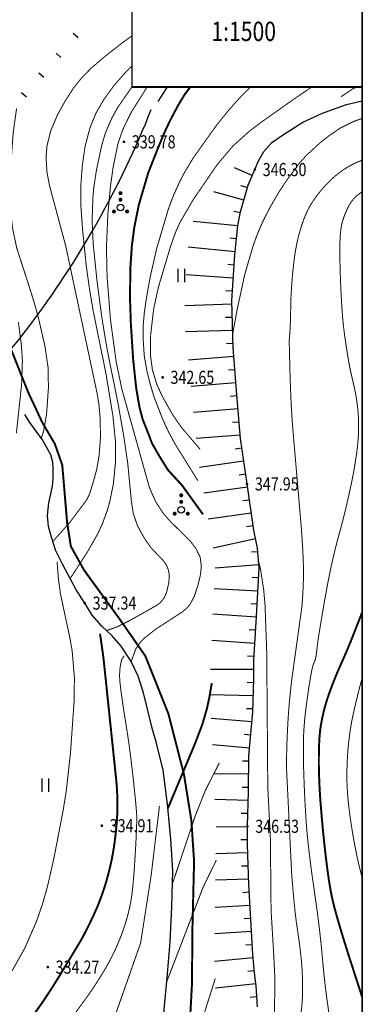
# Model space of a CAD drawing. Extents: x 1094452 to 1098129, y 2404912 to 2405927.
# Drawn here: x 1098099 to 1098125, y 2405426 to 2405501 of the extents above; entities that cross this region are included whole.
import ezdxf
from ezdxf.enums import TextEntityAlignment as Align

# ---------------------------------------------------------------- set-up
doc = ezdxf.new("R2010")
doc.units = 0
doc.header["$LTSCALE"] = 1.5
doc.linetypes.add('X3', pattern=[5, 4, -1])
doc.layers.get('0').update_dxf_attribs({"linetype": 'CONTINUOUS'})
for name, color, linetype in [('DGX', 8, 'CONTINUOUS'), ('DLSS', 8, 'CONTINUOUS'), ('DMTZ', 8, 'CONTINUOUS'), ('GCD', 8, 'CONTINUOUS'), ('TK', 7, 'CONTINUOUS'), ('ZBTZ', 8, 'CONTINUOUS'), ('ZJ', 7, 'CONTINUOUS')]:
    doc.layers.add(name, color=color, linetype=linetype)
doc.styles.add('HZ', font='rs.shx', dxfattribs={"width": 0.8, "bigfont": 'hztxt.shx'})
doc.styles.add('TTHT', font='simhei.ttf', dxfattribs={"width": 0.8})
doc.linetypes.add('10421', pattern='A,2,[150,AAA.SHX,S=1,R=0,X=0,Y=1],1e-11', length=2)

# ---------------------------------------------------------------- blocks, each defined once
blk = doc.blocks.new('gc121')
for p, q in [((-0.5, -1), (-0.5, 1)), ((0.5, -1), (0.5, 1))]:
    blk.add_line(p, q)
blk = doc.blocks.new('gc160')
at = {"const_width": 0.3}
for points in [[(-0.15, 2.2, 1), (0.15, 2.2, 1)], [(-0.15, 1.2, 1), (0.15, 1.2, 1)], [(-1.15, -0.6, 1), (-0.85, -0.6, 1)], [(0.85, -0.6, 1), (1.15, -0.6, 1)]]:
    blk.add_lwpolyline(points, format="xyb", close=True, dxfattribs=at)
blk.add_circle((0, 0), 0.5)
blk = doc.blocks.new('GC200')
at = {"linetype": 'Continuous', "const_width": 0.2, "flags": 128}
blk.add_lwpolyline([(-0.1, 0, 1), (0.1, 0, 1)], format="xyb", close=True, dxfattribs=at)

msp = doc.modelspace()

# ---------------------------------------------------------------- linework, layer by layer
at = {"linetype": 'Continuous'}
msp.add_lwpolyline([(1097865.62, 2405560.697), (1098124.933, 2405560.697), (1098124.933, 2405130.674), (1097865.62, 2405130.674)], close=True, dxfattribs=at)
at = {"color": 0, "linetype": 'Continuous', "flags": 128}
for points, elevation in [([(1098124.933, 2405518.732), (1098124.933, 2405496.24), (1098107.396, 2405496.24), (1098107.396, 2405518.732)], 20.55), ([(1098124.933, 2405518.732), (1098124.933, 2405496.186), (1098107.396, 2405496.186), (1098107.396, 2405518.732)], -317.45)]:
    msp.add_lwpolyline(points, close=True, dxfattribs=dict(at, elevation=elevation))
at = {"linetype": 'Continuous', "elevation": -317.45}
for points in [[(1098124.933, 2405496.186), (1098124.933, 2405518.732)], [(1098124.933, 2405180.49), (1098124.933, 2405518.732)], [(1098124.933, 2405268.548), (1098124.933, 2405496.186)]]:
    msp.add_lwpolyline(points, dxfattribs=at)
at = {"layer": 'DGX', "linetype": 'Continuous', "flags": 128}
for points, const_width, elevation in [([(1098101.355, 2405461.554), (1098102.613, 2405462.972), (1098103.933, 2405464.722), (1098104.163, 2405465.202), (1098104.473, 2405466.212), (1098104.703, 2405467.072), (1098104.883, 2405468.102), (1098104.983, 2405469.432), (1098104.973, 2405470.872), (1098104.873, 2405471.992), (1098104.733, 2405472.862), (1098102.343, 2405484.092), (1098101.103, 2405488.712), (1098100.913, 2405489.742), (1098100.843, 2405490.862), (1098100.913, 2405491.712), (1098101.183, 2405492.832), (1098101.723, 2405494.112), (1098102.313, 2405495.172), (1098102.913, 2405496.102), (1098103.523, 2405496.872), (1098104.233, 2405497.612), (1098105.383, 2405498.592), (1098106.733, 2405499.642), (1098107.396, 2405500.123)], 0.075, 18.55), ([(1098107.396, 2405497.841), (1098106.983, 2405497.432), (1098106.003, 2405496.312), (1098105.243, 2405495.252), (1098104.643, 2405494.222), (1098104.193, 2405493.112), (1098103.813, 2405491.672), (1098103.81, 2405491.651), (1098103.609, 2405490.251), (1098103.493, 2405488.742), (1098103.483, 2405487.342), (1098103.623, 2405485.362), (1098103.913, 2405482.532), (1098104.153, 2405480.812), (1098104.433, 2405479.152), (1098105.413, 2405474.332), (1098105.943, 2405471.092), (1098106.133, 2405469.152), (1098106.133, 2405467.602), (1098105.973, 2405465.982), (1098105.713, 2405464.662), (1098105.523, 2405463.982), (1098105.133, 2405462.902), (1098104.763, 2405462.112), (1098103.993, 2405460.762), (1098102.68, 2405458.739)], 0.075, 19.55), ([(1098105.448, 2405454.77), (1098106.203, 2405455.032), (1098107.193, 2405455.522), (1098109.233, 2405456.672), (1098109.563, 2405456.912), (1098109.843, 2405457.272), (1098110.023, 2405457.672), (1098110.203, 2405458.462), (1098110.223, 2405459.062), (1098110.153, 2405459.412), (1098110.003, 2405459.792), (1098109.773, 2405460.102), (1098108.823, 2405461.102), (1098108.333, 2405461.812), (1098107.813, 2405462.752), (1098107.493, 2405463.672), (1098107.343, 2405464.632), (1098107.063, 2405467.552), (1098106.753, 2405469.642), (1098106.333, 2405472.052), (1098105.483, 2405476.282), (1098105.093, 2405478.642), (1098104.723, 2405481.452), (1098104.433, 2405484.262), (1098104.353, 2405486.032), (1098104.413, 2405487.812), (1098104.473, 2405488.522), (1098104.683, 2405489.882), (1098104.762, 2405490.251), (1098105.059, 2405491.651), (1098105.093, 2405491.812), (1098105.373, 2405492.732), (1098105.853, 2405493.842), (1098106.313, 2405494.672), (1098107.396, 2405496.24)], 0.075, 20.55), ([(1098108.524, 2405496.186), (1098107.343, 2405494.312), (1098106.663, 2405492.922), (1098106.313, 2405491.862), (1098105.953, 2405490.102), (1098105.753, 2405488.682), (1098105.553, 2405486.522), (1098105.443, 2405484.012), (1098105.493, 2405481.742), (1098105.753, 2405478.462), (1098106.183, 2405475.272), (1098106.623, 2405473.162), (1098108.703, 2405465.722), (1098109.173, 2405464.632), (1098109.763, 2405463.722), (1098110.283, 2405463.122), (1098111.783, 2405461.642), (1098112.243, 2405461.062), (1098112.583, 2405460.362), (1098112.673, 2405459.682), (1098112.593, 2405458.972), (1098112.403, 2405458.182), (1098112.133, 2405457.382), (1098111.813, 2405456.762), (1098111.533, 2405456.452), (1098111.233, 2405456.202), (1098109.203, 2405454.882), (1098108.313, 2405454.182), (1098107.983, 2405453.832), (1098107.683, 2405453.382), (1098107.325, 2405452.394)], 0.075, 21.55), ([(1098112.798, 2405463.628), (1098111.204, 2405465.847), (1098110.141, 2405467.003), (1098109.515, 2405468.002), (1098108.921, 2405469.033), (1098108.443, 2405470.282), (1098108.203, 2405470.882), (1098107.963, 2405471.782), (1098107.713, 2405473.242), (1098107.483, 2405475.372), (1098107.303, 2405478.162), (1098107.239, 2405480.082), (1098107.263, 2405482.394), (1098107.263, 2405482.402), (1098107.383, 2405484.142), (1098107.563, 2405485.492), (1098107.903, 2405487.212), (1098108.623, 2405489.662), (1098109.283, 2405491.339), (1098109.858, 2405492.739), (1098110.323, 2405493.722), (1098110.923, 2405494.852), (1098111.383, 2405495.612), (1098111.802, 2405496.186)], 0.15, 22.55), ([(1098112.413, 2405466.192), (1098110.693, 2405468.962), (1098110.173, 2405469.922), (1098109.733, 2405470.872), (1098109.073, 2405472.572), (1098108.763, 2405473.602), (1098108.523, 2405474.582), (1098108.323, 2405475.722), (1098108.233, 2405477.132), (1098108.243, 2405478.022), (1098108.333, 2405479.052), (1098108.523, 2405480.332), (1098108.783, 2405481.762), (1098109.273, 2405483.912), (1098110.173, 2405486.952), (1098110.563, 2405487.982), (1098111.023, 2405488.992), (1098111.423, 2405489.762), (1098112.103, 2405490.882), (1098113.853, 2405493.332), (1098114.843, 2405494.552), (1098115.703, 2405495.512), (1098116.384, 2405496.186)], 0.075, 23.55), ([(1098121.04, 2405496.186), (1098119.823, 2405495.362), (1098117.293, 2405493.572), (1098116.313, 2405492.832), (1098115.063, 2405491.702), (1098113.883, 2405490.302), (1098112.083, 2405487.672), (1098111.043, 2405485.892), (1098110.743, 2405485.222), (1098110.363, 2405484.182), (1098109.403, 2405480.962), (1098109.043, 2405479.312), (1098108.813, 2405477.332), (1098108.793, 2405475.762), (1098108.943, 2405474.672), (1098109.273, 2405473.552), (1098109.733, 2405472.562), (1098110.503, 2405471.202), (1098111.163, 2405470.252), (1098112.583, 2405468.592), (1098112.583, 2405468.592)], 0.075, 24.55), ([(1098100.483, 2405469.422), (1098100.663, 2405470.022), (1098100.883, 2405471.272), (1098101.023, 2405473.262), (1098101.003, 2405474.792), (1098100.753, 2405476.482), (1098100.263, 2405478.622), (1098099.93, 2405479.815), (1098099.493, 2405481.215), (1098098.613, 2405483.932), (1098098.313, 2405485.332), (1098098.173, 2405486.432), (1098098.063, 2405488.482), (1098098.082, 2405489.176), (1098098.34, 2405492.736), (1098098.583, 2405494.462), (1098098.608, 2405494.584)], 0.075, 16.55), ([(1098122.668, 2405492.683), (1098123.253, 2405493.082), (1098124.273, 2405493.592), (1098124.933, 2405493.821)], 0.075, 29.55), ([(1098115.064, 2405477.425), (1098115.403, 2405479.262), (1098115.983, 2405481.942), (1098116.593, 2405484.022), (1098116.893, 2405484.882), (1098117.353, 2405485.962), (1098117.923, 2405487.072), (1098118.593, 2405488.222), (1098119.13, 2405489.04), (1098120.167, 2405490.44), (1098120.683, 2405491.012), (1098121.673, 2405491.922), (1098122.403, 2405492.502), (1098122.668, 2405492.683)], 0.075, 29.55), ([(1098098.733, 2405478.292), (1098098.963, 2405476.562), (1098099.043, 2405475.342), (1098098.983, 2405473.562), (1098098.583, 2405469.822)], 0.075, 15.55), ([(1098117.034, 2405460.064), (1098117.193, 2405459.382), (1098117.423, 2405457.862), (1098117.523, 2405456.732), (1098117.558, 2405455.785), (1098117.653, 2405453.132), (1098117.733, 2405442.852), (1098117.84, 2405440.721), (1098117.91, 2405439.321), (1098117.933, 2405438.852), (1098117.983, 2405433.462), (1098117.986, 2405433.415), (1098118.185, 2405430.096), (1098118.283, 2405428.092), (1098118.28, 2405427.933), (1098118.233, 2405425.422), (1098118.023, 2405423.702), (1098117.853, 2405422.972), (1098117.161, 2405420.988)], 0.075, 29.55), ([(1098110.122, 2405441.215), (1098112.203, 2405446.182), (1098112.743, 2405447.602), (1098113.093, 2405448.802), (1098113.283, 2405449.682), (1098113.469, 2405450.766)], 0.15, 22.55), ([(1098114.043, 2405444.682), (1098112.983, 2405442.592), (1098112.203, 2405440.632), (1098110.475, 2405435.482)], 0.075, 23.55), ([(1098109.484, 2405441.408), (1098108.851, 2405436.117), (1098108.045, 2405430.941), (1098105.743, 2405424.384), (1098102.923, 2405419.381), (1098101.254, 2405416.39), (1098098.887, 2405412.343), (1098096.408, 2405405.595), (1098093.585, 2405396.26), (1098090.553, 2405388.044), (1098089.728, 2405386.585), (1098083.327, 2405375.213), (1098078.806, 2405370.088), (1098073.18, 2405366.522)], 0.075, 19.55), ([(1098113.813, 2405437.262), (1098113.813, 2405437.262), (1098112.813, 2405435.212), (1098110.036, 2405428.006)], 0.075, 24.55), ([(1098113.733, 2405428.243), (1098112.977, 2405425.846), (1098112.467, 2405424.115), (1098112, 2405422.983), (1098110.952, 2405420.735), (1098109.885, 2405419.181), (1098108.886, 2405418.449), (1098107.864, 2405417.983)], 0.075, 25.55)]:
    msp.add_lwpolyline(points, dxfattribs=dict(at, const_width=const_width, elevation=elevation))
at = {"layer": 'DGX', "linetype": 'Continuous', "const_width": 0.075, "elevation": 25.55}
msp.add_lwpolyline([(1098123.305, 2405495.472), (1098124.265, 2405496.111), (1098124.466, 2405496.186)], dxfattribs=at)
at = {"layer": 'DGX', "linetype": 'Continuous', "const_width": 0.075}
for points, elevation in [([(1098122.668, 2405489.252, -0.009873), (1098122.943, 2405489.491, -0.0235), (1098123.393, 2405489.832, -0.006144), (1098123.634, 2405489.993, -0.007978), (1098123.823, 2405490.112, -0.017569), (1098124.122, 2405490.279, -0.013496), (1098124.523, 2405490.472, -0.024913), (1098124.933, 2405490.632, -0.024913)], 30.55), ([(1098120.213, 2405425.222, 0.022315), (1098120.358, 2405426.557, 0.021765), (1098120.385, 2405427.933, 0.005811), (1098120.358, 2405428.696, 0.007967), (1098120.323, 2405429.252, 0.019262), (1098120.045, 2405431.61, -0.01679), (1098119.713, 2405434.312, -0.001389), (1098119.571, 2405435.964, -0.008577), (1098119.553, 2405436.232), (1098119.402, 2405439.321), (1098119.334, 2405440.721), (1098119.163, 2405444.212, -0.016036), (1098119.156, 2405444.668, -0.004864), (1098119.193, 2405446.172, -0.005951), (1098119.278, 2405447.977, -0.008479), (1098119.373, 2405449.242, -0.004024), (1098119.512, 2405450.613, -0.007438), (1098119.603, 2405451.352), (1098120.221, 2405455.785), (1098120.313, 2405456.452, 0.015961), (1098120.351, 2405456.805, 0.005719), (1098120.413, 2405457.792, 0.005762), (1098120.446, 2405458.598, 0.007818), (1098120.453, 2405459.192, 0.007607), (1098120.438, 2405460.043, 0.006734), (1098120.393, 2405461.002, 0.001905), (1098120.314, 2405462.242, 0.004453), (1098120.273, 2405462.772), (1098120.008, 2405465.869), (1098119.643, 2405470.122, -0.004734), (1098119.586, 2405470.881, -0.003456), (1098119.523, 2405471.922, -0.003931), (1098119.469, 2405473.126, -0.00268), (1098119.413, 2405474.892, -0.00059), (1098119.376, 2405476.396, -0.002429), (1098119.369, 2405476.761, -0.000155), (1098119.368, 2405476.77, -0.000123), (1098119.368, 2405476.781, -0.026839), (1098119.38, 2405477.073, 0.010693), (1098119.433, 2405477.802, 0.010813), (1098119.479, 2405479.348, -0.013122), (1098119.523, 2405480.622, -0.004024), (1098119.575, 2405481.367, -0.004372), (1098119.633, 2405482.052, -0.004356), (1098119.682, 2405482.522, -0.003398), (1098119.753, 2405483.122, -0.011492), (1098119.847, 2405483.747, -0.010091), (1098119.983, 2405484.452, -0.013478), (1098120.109, 2405484.969, -0.011027), (1098120.293, 2405485.592, -0.011706), (1098120.47, 2405486.103, -0.013658), (1098120.643, 2405486.532, -0.015835), (1098120.824, 2405486.914, -0.016326), (1098121.023, 2405487.272, -0.01549), (1098121.184, 2405487.523, -0.008956), (1098121.483, 2405487.942, -0.019684), (1098121.944, 2405488.516, -0.020759), (1098122.423, 2405489.022, -0.009082), (1098122.668, 2405489.252, -0.009082)], 30.55), ([(1098124.933, 2405488.222, 0.029521), (1098124.767, 2405488.119, 0.018772), (1098124.523, 2405487.932, 0.042185), (1098124.268, 2405487.682, 0.036782), (1098124.023, 2405487.352, 0.023787), (1098123.842, 2405487.034, 0.02025), (1098123.663, 2405486.642, 0.017517), (1098123.484, 2405486.156, 0.02407), (1098123.383, 2405485.792, 0.022354), (1098123.291, 2405485.276, 0.02188), (1098123.243, 2405484.742, 0.007715), (1098123.223, 2405484.05, 0.007437), (1098123.223, 2405483.332, 0.004808), (1098123.266, 2405481.66, 0.005404), (1098123.333, 2405480.172, 0.003111), (1098123.41, 2405478.944, 0.007463), (1098123.453, 2405478.432, 0.005321), (1098123.526, 2405477.775, 0.004632), (1098123.623, 2405477.022, 0.002824), (1098123.654, 2405476.811, 0.000704), (1098123.783, 2405475.962, 0.022417), (1098124.237, 2405473.693, -0.029817), (1098124.553, 2405471.982, -0.009977), (1098124.612, 2405471.413, -0.011175), (1098124.643, 2405470.902, -0.011505), (1098124.655, 2405470.173, -0.01421), (1098124.633, 2405469.582, -0.008591), (1098124.591, 2405469.061, -0.00759), (1098124.523, 2405468.472, -0.008631), (1098124.36, 2405467.363, -0.008887), (1098124.163, 2405466.292, -0.004189), (1098124.018, 2405465.603, -0.002266), (1098123.733, 2405464.332, -0.012007), (1098123.232, 2405462.361, 0.011433), (1098122.703, 2405460.292, 0.00081), (1098122.668, 2405460.138)], 31.55), ([(1098122.668, 2405460.138, 0.010699), (1098122.248, 2405458.096, 0.006501), (1098121.583, 2405454.182, 0.015744), (1098121.454, 2405453.139, -0.032326), (1098121.373, 2405452.632, -0.061779), (1098121.271, 2405452.347, 0.055614), (1098121.153, 2405452.032, 0.016438), (1098121.04, 2405451.508, 0.008158), (1098120.863, 2405450.442, 0.00514), (1098120.62, 2405448.681, 0.011095), (1098120.533, 2405447.862, 0.005576), (1098120.476, 2405447.065, 0.008521), (1098120.453, 2405446.542, 0.004628), (1098120.444, 2405445.969, 0.003864), (1098120.443, 2405445.282, 0.005637), (1098120.462, 2405444.314, 0.003227), (1098120.523, 2405442.622, 0.005855), (1098120.651, 2405440.295, 0.009494), (1098120.773, 2405438.862, 0.002682), (1098120.86, 2405438.073, 0.002246), (1098120.973, 2405437.132, 0.005741), (1098121.22, 2405435.321, -0.004226), (1098121.563, 2405432.862, -0.011737), (1098121.917, 2405429.561, 0.013545), (1098122.233, 2405426.702, 0.004489), (1098122.461, 2405425.16, 0.005314)], 31.55), ([(1098124.933, 2405435.9, -0.007086), (1098124.723, 2405436.702, -0.006933), (1098124.591, 2405437.273, -0.004918), (1098124.423, 2405438.082, -0.006978), (1098124.201, 2405439.302, -0.007005), (1098124.013, 2405440.522, -0.004618), (1098123.907, 2405441.337, -0.006346), (1098123.843, 2405441.932, -0.007319), (1098123.806, 2405442.395, -0.005591), (1098123.773, 2405443.002, -0.01217), (1098123.759, 2405443.753, -0.009153), (1098123.783, 2405444.752, -0.009075), (1098123.834, 2405445.595, -0.009444), (1098123.913, 2405446.402, -0.009178), (1098124.042, 2405447.348, -0.012787), (1098124.163, 2405448.022, -0.005099), (1098124.356, 2405448.908, -0.004715), (1098124.584, 2405449.862, -0.001732), (1098124.681, 2405450.246, -0.001672), (1098124.783, 2405450.642, -0.011716), (1098124.933, 2405451.163, -0.011716)], 33.55)]:
    msp.add_lwpolyline(points, format="xyb", dxfattribs=dict(at, elevation=elevation))
at = {"layer": 'DGX', "linetype": 'Continuous', "elevation": -317.45, "flags": 128}
for points in [[(1098095.363, 2405424.412, 0.075, 0.075, 0), (1098098.293, 2405428.902, 0.075, 0.075, 0), (1098099.203, 2405430.512, 0.075, 0.075, 0), (1098100.113, 2405432.592, 0.075, 0.075, 0), (1098100.573, 2405433.912, 0.075, 0.075, 0), (1098100.963, 2405435.302, 0.075, 0.075, 0), (1098101.453, 2405437.462, 0.075, 0.075, 0), (1098102.153, 2405441.102, 0.075, 0.075, 0), (1098102.383, 2405442.542, 0.075, 0.075, 0), (1098102.703, 2405445.422, 0.075, 0.075, 0), (1098102.983, 2405449.402, 0.075, 0.075, 0), (1098103.003, 2405451.192, 0.075, 0.075, 0), (1098102.833, 2405453.212, 0.075, 0.075, 0), (1098102.673, 2405454.142, 0.075, 0.075, 0), (1098101.943, 2405457.562, 0.075, 0.075, 0), (1098101.793, 2405458.632, 0.075, 0.075, 0), (1098101.683, 2405460.012, 0, 0, 0)], [(1098104.953, 2405454.532, 0.15, 0.15, -0.004166), (1098105.171, 2405453.01, 0.15, 0.15, -0.007418), (1098105.273, 2405452.152, 0.15, 0.15, 0), (1098105.468, 2405450.287, 0.15, 0.15, 0), (1098105.614, 2405448.887, 0.15, 0.15, 0), (1098106.183, 2405443.432, 0.15, 0.15, -0.009714), (1098106.231, 2405442.874, 0.15, 0.15, -0.006621), (1098106.273, 2405442.052, 0.15, 0.15, -0.011541), (1098106.283, 2405441.417, 0.15, 0.15, -0.010551), (1098106.263, 2405440.722, 0.15, 0.15, -0.007062), (1098106.226, 2405440.134, 0.15, 0.15, -0.006002), (1098106.163, 2405439.442, 0.15, 0.15, -0.006588), (1098106.098, 2405438.88, 0.15, 0.15, -0.005456), (1098106.003, 2405438.202, 0.15, 0.15, -0.0144), (1098105.828, 2405437.233, 0.15, 0.15, -0.012875), (1098105.573, 2405436.162, 0.15, 0.15, -0.007056), (1098105.395, 2405435.524, 0.15, 0.15, -0.008702), (1098105.233, 2405435.012, 0.15, 0.15, -0.010219), (1098104.936, 2405434.178, 0.15, 0.15, -0.01258), (1098104.663, 2405433.512, 0.15, 0.15, -0.004907), (1098104.458, 2405433.055, 0.15, 0.15, -0.004695), (1098104.233, 2405432.582, 0.15, 0.15, -0.00686), (1098103.711, 2405431.543, 0.15, 0.15, -0.014497), (1098103.443, 2405431.062, 0.15, 0.15, -0.000781), (1098103.179, 2405430.62, 0.15, 0.15, -0.000429), (1098102.696, 2405429.816, 0.15, 0.15, -0.000306), (1098102.452, 2405429.412, 0.15, 0.15, -0.000124), (1098101.85, 2405428.416, 0.15, 0.15, -0.02128), (1098099.889, 2405425.464, 0.15, 0.15, 0.026107)]]:
    msp.add_lwpolyline(points, format="xyseb", dxfattribs=at)
at = {"layer": 'DGX', "linetype": 'Continuous', "const_width": 0.15, "elevation": 32.55, "flags": 128}
for points in [[(1098122.668, 2405450.681, -0.000925), (1098122.703, 2405450.772, -0.013732), (1098123.342, 2405452.291, 0.011499), (1098124.113, 2405454.102, 0.00338), (1098124.933, 2405456.199, 0.00338)], [(1098122.668, 2405434.237, -0.000832), (1098122.653, 2405434.302, -0.011493), (1098122.506, 2405435.04, -0.008353), (1098122.343, 2405436.062, -0.005913), (1098122.146, 2405437.583, -0.005037), (1098121.953, 2405439.372, -0.004118), (1098121.764, 2405441.502, -0.007262), (1098121.683, 2405442.712, -0.004336), (1098121.641, 2405443.709, -0.005737), (1098121.623, 2405444.462, -0.004725), (1098121.622, 2405445.072, -0.004053), (1098121.633, 2405445.782, -0.00862), (1098121.66, 2405446.419, -0.009732), (1098121.703, 2405446.982, -0.014734), (1098121.762, 2405447.443, -0.01088), (1098121.873, 2405448.062, -0.010222), (1098121.992, 2405448.591, -0.010063), (1098122.133, 2405449.122, -0.012959), (1098122.356, 2405449.827, -0.008581), (1098122.668, 2405450.681, -0.008581)], [(1098124.933, 2405426.786, 0.001366), (1098124.15, 2405429.215, -0.004417), (1098123.453, 2405431.422, -0.006502), (1098122.9, 2405433.318, -0.011826), (1098122.668, 2405434.237)]]:
    msp.add_lwpolyline(points, format="xyb", dxfattribs=at)
at = {"layer": 'DGX', "linetype": 'Continuous', "elevation": -317.45}
msp.add_lwpolyline([(1098102.773, 2405425.132, 0.075, 0.075, -0.022074), (1098103.649, 2405426.408, 0.075, 0.075, 0.019569), (1098104.643, 2405427.842, 0.075, 0.075, 0.004301), (1098105.213, 2405428.753, 0.075, 0.075, 0.008668), (1098105.483, 2405429.212, 0.075, 0.075, 0.009317), (1098105.762, 2405429.726, 0.075, 0.075, 0.00832), (1098106.053, 2405430.312, 0.075, 0.075, 0.010505), (1098106.256, 2405430.762, 0.075, 0.075, 0.006859), (1098106.543, 2405431.462, 0.075, 0.075, 0.015655), (1098106.837, 2405432.283, 0.075, 0.075, 0.015432), (1098107.083, 2405433.132, 0.075, 0.075, 0.015201), (1098107.279, 2405434.005, 0.075, 0.075, 0.018235), (1098107.393, 2405434.742, 0.075, 0.075, 0.005509), (1098107.478, 2405435.534, 0.075, 0.075, 0.005612), (1098107.543, 2405436.312, 0.075, 0.075, 0.003995), (1098107.662, 2405438.142, 0.075, 0.075, 0.004845), (1098107.733, 2405439.652, 0.075, 0.075, 0.003113), (1098107.75, 2405440.179, 0.075, 0.075, 0.006012), (1098107.753, 2405440.452, 0.075, 0.075, 0.019833), (1098107.736, 2405440.901, 0.075, 0.075, 0.006061), (1098107.603, 2405442.362, 0.075, 0.075, 0.004894), (1098107.292, 2405445.118, 0.075, 0.075, 0.007454), (1098107.043, 2405446.922, 0.075, 0.075, 0.002894), (1098106.864, 2405448.049, 0.075, 0.075, -0.00389), (1098106.732, 2405448.887, 0.075, 0.075, -0.001958), (1098106.626, 2405449.619, 0.075, 0.075, -0.002144), (1098106.535, 2405450.287, 0.075, 0.075, -0.008591), (1098106.485, 2405450.722, 0.075, 0.075, -0.009375), (1098106.453, 2405451.122, 0.075, 0.075, -0.018972), (1098106.447, 2405451.401, 0.075, 0.075, -0.015442), (1098106.463, 2405451.742, 0.075, 0.075, -0.013981), (1098106.491, 2405452.007, 0.075, 0.075, -0.014341), (1098106.533, 2405452.262, 0.075, 0.075, -0.016004), (1098106.545, 2405452.314, 0.075, 0.075, -0.004629), (1098106.593, 2405452.492, 0.075, 0.075, -0.068822), (1098106.662, 2405452.65, 0.075, 0.075, -0.047015), (1098106.813, 2405452.852, 0, 0, 0)], format="xyseb", dxfattribs=at)
at = {"layer": 'DLSS', "linetype": 'X3', "const_width": 0.15, "elevation": -317.45}
msp.add_lwpolyline([(1098093.043, 2405488.196), (1098093.71, 2405485.905), (1098095.179, 2405482.643), (1098097.424, 2405478.322), (1098098.2, 2405476.161), (1098099.465, 2405472.98), (1098100.567, 2405470.616), (1098101.506, 2405469.025), (1098102.078, 2405467.395), (1098102.2, 2405465.968), (1098102.445, 2405463.032), (1098102.731, 2405461.197), (1098103.751, 2405459.362), (1098104.723, 2405458.025), (1098106.445, 2405455.652), (1098108.405, 2405452.839), (1098108.504, 2405452.59), (1098110.16, 2405448.436), (1098111.344, 2405443.828), (1098111.915, 2405440.281), (1098112.119, 2405437.182), (1098111.997, 2405432.208), (1098111.956, 2405427.764), (1098111.752, 2405424.013)], dxfattribs=at)
msp.add_lwpolyline([(1098093.043, 2405488.196), (1098093.71, 2405485.905), (1098095.179, 2405482.643), (1098097.424, 2405478.322), (1098098.2, 2405476.161), (1098099.465, 2405472.98), (1098100.567, 2405470.616), (1098101.506, 2405469.025), (1098102.078, 2405467.395), (1098102.2, 2405465.968), (1098102.445, 2405463.032), (1098102.731, 2405461.197), (1098103.751, 2405459.362), (1098104.723, 2405458.025), (1098106.445, 2405455.652), (1098108.405, 2405452.839), (1098108.504, 2405452.59), (1098110.16, 2405448.436), (1098111.344, 2405443.828), (1098111.915, 2405440.281), (1098112.119, 2405437.182), (1098111.997, 2405432.208), (1098111.956, 2405427.764), (1098111.752, 2405424.013)], dxfattribs=at)
at = {"layer": 'DMTZ', "linetype": 'Continuous'}
for p, q in [((1098103.295, 2405499.965, -317.45), (1098102.918, 2405500.293, -317.45)), ((1098101.981, 2405498.456, -317.45), (1098101.604, 2405498.785, -317.45)), ((1098100.668, 2405496.948, -317.45), (1098100.291, 2405497.277, -317.45)), ((1098099.354, 2405495.44, -317.45), (1098098.977, 2405495.769, -317.45)), ((1098116.55, 2405489.467, -317.45), (1098115.195, 2405490.061, -317.45)), ((1098116.174, 2405488.542, -317.45), (1098115.693, 2405488.676, -317.45)), ((1098115.906, 2405487.578, -317.45), (1098113.625, 2405488.213, -317.45)), ((1098115.645, 2405486.613, -317.45), (1098115.154, 2405486.712, -317.45)), ((1098115.452, 2405485.632, -317.45), (1098112.058, 2405485.971, -317.45)), ((1098115.353, 2405484.637, -317.45), (1098114.855, 2405484.687, -317.45)), ((1098115.253, 2405483.642, -317.45), (1098111.657, 2405484.001, -317.45)), ((1098115.177, 2405482.645, -317.45), (1098114.678, 2405482.68, -317.45)), ((1098115.107, 2405481.648, -317.45), (1098111.507, 2405481.9, -317.45)), ((1098115.037, 2405480.65, -317.45), (1098114.538, 2405480.685, -317.45)), ((1098114.994, 2405479.652, -317.45), (1098111.418, 2405479.54, -317.45)), ((1098115.025, 2405478.653, -317.45), (1098114.525, 2405478.637, -317.45)), ((1098115.057, 2405477.653, -317.45), (1098111.474, 2405477.54, -317.45)), ((1098115.088, 2405476.654, -317.45), (1098114.588, 2405476.638, -317.45)), ((1098115.151, 2405475.656, -317.45), (1098111.689, 2405475.384, -317.45)), ((1098115.229, 2405474.659, -317.45), (1098114.731, 2405474.62, -317.45)), ((1098115.308, 2405473.662, -317.45), (1098111.887, 2405473.393, -317.45)), ((1098115.386, 2405472.665, -317.45), (1098114.888, 2405472.625, -317.45)), ((1098115.465, 2405471.668, -317.45), (1098112.086, 2405471.4, -317.45)), ((1098115.544, 2405470.671, -317.45), (1098115.046, 2405470.632, -317.45)), ((1098115.623, 2405469.674, -317.45), (1098112.284, 2405469.409, -317.45)), ((1098115.751, 2405468.683, -317.45), (1098115.256, 2405468.61, -317.45)), ((1098115.896, 2405467.694, -317.45), (1098112.536, 2405467.2, -317.45)), ((1098116.042, 2405466.704, -317.45), (1098115.547, 2405466.632, -317.45)), ((1098116.186, 2405465.715, -317.45), (1098112.864, 2405465.237, -317.45)), ((1098116.329, 2405464.725, -317.45), (1098115.834, 2405464.654, -317.45)), ((1098116.471, 2405463.735, -317.45), (1098113.193, 2405463.264, -317.45)), ((1098116.613, 2405462.745, -317.45), (1098116.118, 2405462.674, -317.45)), ((1098116.803, 2405461.764, -317.45), (1098113.561, 2405461.053, -317.45)), ((1098116.981, 2405460.782, -317.45), (1098116.482, 2405460.745, -317.45)), ((1098117.055, 2405459.785, -317.45), (1098113.72, 2405459.537, -317.45)), ((1098117.037, 2405458.786, -317.45), (1098116.537, 2405458.812, -317.45)), ((1098116.986, 2405457.788, -317.45), (1098113.647, 2405457.958, -317.45)), ((1098116.935, 2405456.789, -317.45), (1098116.436, 2405456.815, -317.45)), ((1098116.883, 2405455.79, -317.45), (1098113.557, 2405456.016, -317.45)), ((1098116.815, 2405454.793, -317.45), (1098116.317, 2405454.827, -317.45)), ((1098116.748, 2405453.795, -317.45), (1098113.465, 2405454.018, -317.45)), ((1098116.68, 2405452.797, -317.45), (1098116.181, 2405452.831, -317.45)), ((1098116.66, 2405451.798, -317.45), (1098113.362, 2405451.798, -317.45)), ((1098116.654, 2405450.798, -317.45), (1098116.154, 2405450.809, -317.45)), ((1098116.631, 2405449.798, -317.45), (1098113.351, 2405449.873, -317.45)), ((1098116.608, 2405448.799, -317.45), (1098116.108, 2405448.81, -317.45)), ((1098116.534, 2405447.802, -317.45), (1098113.431, 2405448.079, -317.45)), ((1098116.444, 2405446.806, -317.45), (1098115.946, 2405446.85, -317.45)), ((1098116.355, 2405445.81, -317.45), (1098113.522, 2405446.063, -317.45)), ((1098116.297, 2405444.812, -317.45), (1098115.797, 2405444.819, -317.45)), ((1098116.283, 2405443.812, -317.45), (1098113.621, 2405443.848, -317.45)), ((1098116.27, 2405442.812, -317.45), (1098115.77, 2405442.819, -317.45)), ((1098116.243, 2405441.813, -317.45), (1098113.709, 2405441.895, -317.45)), ((1098116.211, 2405440.813, -317.45), (1098115.711, 2405440.829, -317.45)), ((1098116.18, 2405439.814, -317.45), (1098113.8, 2405439.788, -317.45)), ((1098116.191, 2405438.814, -317.45), (1098115.691, 2405438.808, -317.45)), ((1098116.213, 2405437.814, -317.45), (1098113.776, 2405437.741, -317.45)), ((1098116.243, 2405436.814, -317.45), (1098115.743, 2405436.8, -317.45)), ((1098116.273, 2405435.815, -317.45), (1098113.754, 2405435.74, -317.45)), ((1098116.32, 2405434.816, -317.45), (1098115.821, 2405434.787, -317.45)), ((1098116.379, 2405433.818, -317.45), (1098113.73, 2405433.661, -317.45)), ((1098116.438, 2405432.82, -317.45), (1098115.939, 2405432.79, -317.45)), ((1098116.498, 2405431.821, -317.45), (1098113.707, 2405431.656, -317.45)), ((1098116.557, 2405430.823, -317.45), (1098116.057, 2405430.794, -317.45)), ((1098116.625, 2405429.826, -317.45), (1098113.683, 2405429.543, -317.45)), ((1098116.72, 2405428.83, -317.45), (1098116.223, 2405428.782, -317.45)), ((1098116.823, 2405427.835, -317.45), (1098113.749, 2405427.506, -317.45)), ((1098116.901, 2405426.839, -317.45), (1098116.402, 2405426.802, -317.45))]:
    msp.add_line(p, q, dxfattribs=at)
at = {"layer": 'DMTZ', "linetype": 'Continuous', "elevation": -317.45, "flags": 128}
for points in [[(1098109.378, 2405495.118), (1098110.081, 2405496.186)], [(1098116.957, 2405426.071), (1098116.84, 2405427.675), (1098116.756, 2405428.457), (1098116.601, 2405430.075), (1098116.285, 2405435.416), (1098116.195, 2405438.437), (1098116.18, 2405439.85), (1098116.265, 2405442.492), (1098116.302, 2405445.217), (1098116.603, 2405448.582), (1098116.66, 2405451.101), (1098116.66, 2405452.51), (1098116.886, 2405455.837), (1098117.074, 2405459.522), (1098116.961, 2405461.044), (1098116.66, 2405462.416), (1098116.152, 2405465.95), (1098115.644, 2405469.409), (1098115.38, 2405472.736), (1098115.098, 2405476.326), (1098114.985, 2405479.916), (1098115.23, 2405483.412), (1098115.455, 2405485.668), (1098115.662, 2405486.702), (1098116.227, 2405488.732), (1098116.749, 2405489.923)]]:
    msp.add_lwpolyline(points, dxfattribs=at)
at = {"layer": 'DMTZ', "linetype": '10421', "elevation": -317.45, "flags": 128}
for points in [[(1098122.668, 2405494.489), (1098123.727, 2405494.871), (1098124.933, 2405495.168)], [(1098116.749, 2405489.923), (1098117.029, 2405490.597), (1098117.441, 2405491.287), (1098118.033, 2405491.994), (1098118.938, 2405492.602), (1098120.403, 2405493.523), (1098121.901, 2405494.213), (1098122.668, 2405494.489)], [(1098106.101, 2405411.711), (1098106.186, 2405412.93), (1098108.101, 2405418.732), (1098108.523, 2405419.621), (1098108.89, 2405420.572), (1098109.109, 2405421.348), (1098109.417, 2405422.826), (1098109.652, 2405423.967), (1098109.813, 2405425.606), (1098110.062, 2405428.285), (1098110.296, 2405431.051), (1098110.428, 2405433.699), (1098110.501, 2405436.465), (1098110.355, 2405438.866), (1098110.091, 2405441.529), (1098109.754, 2405444.134), (1098109.227, 2405446.3), (1098108.963, 2405447.237), (1098108.26, 2405450.032), (1098107.849, 2405451.291), (1098107.293, 2405452.462), (1098106.56, 2405453.588), (1098105.886, 2405454.364), (1098105.08, 2405455.11), (1098104.362, 2405455.945), (1098103.791, 2405456.867), (1098103.117, 2405457.935), (1098102.091, 2405459.823), (1098101.578, 2405460.847), (1098101.227, 2405461.96), (1098101.021, 2405462.706), (1098100.948, 2405463.54), (1098101.051, 2405464.506), (1098101.241, 2405465.296), (1098101.329, 2405465.779), (1098101.388, 2405466.335), (1098101.388, 2405467.096), (1098101.358, 2405467.609), (1098101.197, 2405468.165), (1098100.567, 2405469.306), (1098099.615, 2405470.624), (1098099.234, 2405471.238)]]:
    msp.add_lwpolyline(points, dxfattribs=at)
at = {"layer": 'DMTZ', "linetype": '10421', "flags": 128}
msp.add_lwpolyline([(1097998.371, 2405390.755, 0.016119), (1098006.377, 2405392.38, 0.020006), (1098012.717, 2405394.152, 0.013589), (1098025.38, 2405398.627, 0.071008), (1098027.636, 2405399.885, 0.172466), (1098030.3, 2405403.962, -0.12576), (1098033.386, 2405409.784, -0.0306), (1098037.938, 2405414.215, 0.047014), (1098040.808, 2405417.199, 0.022051), (1098046.24, 2405424.68, -0.022038), (1098051.675, 2405432.167, -0.003129), (1098056.12, 2405437.683, -0.002675), (1098061.394, 2405444.075, -0.010775), (1098069.962, 2405453.908, -0.036364), (1098072.768, 2405456.573, -0.0158), (1098074.477, 2405457.887, -0.004118), (1098081.227, 2405462.662, -0.007436), (1098083.18, 2405463.977, 0.002833), (1098088.337, 2405467.38, 0.083677), (1098099.534, 2405477.937, 0.067617), (1098108.856, 2405494.492)], format="xyb", dxfattribs=at)
at = {"layer": 'TK', "linetype": 'Continuous', "elevation": -317.45, "flags": 128}
for points in [[(1098124.933, 2405496.186), (1098124.933, 2405518.732)], [(1098124.933, 2405268.548), (1098124.933, 2405496.186)]]:
    msp.add_lwpolyline(points, dxfattribs=at)

# ---------------------------------------------------------------- block references
at = {"layer": 'GCD', "linetype": 'Continuous'}
ref = msp.add_blockref('GC200', (1098106.778, 2405492.036, 22.33), dxfattribs=dict(at, xscale=0.5, yscale=0.5, zscale=0.5))
ref.add_attrib('height', '339.78', dxfattribs={"linetype": 'Continuous', "height": 1, "style": 'HZ', "width": 0.8}).set_placement((1098107.378, 2405492.036, 22.33), align=Align.MIDDLE_LEFT)
ref = msp.add_blockref('GC200', (1098116.749, 2405489.923, 28.85), dxfattribs=dict(at, xscale=0.5, yscale=0.5, zscale=0.5))
ref.add_attrib('height', '346.30', dxfattribs={"linetype": 'Continuous', "height": 1, "style": 'HZ', "width": 0.8}).set_placement((1098117.349, 2405489.923, 28.85), align=Align.MIDDLE_LEFT)
ref = msp.add_blockref('GC200', (1098109.723, 2405474.079, 25.2), dxfattribs=dict(at, xscale=0.5, yscale=0.5, zscale=0.5))
ref.add_attrib('height', '342.65', dxfattribs={"linetype": 'Continuous', "height": 1, "style": 'HZ', "width": 0.8}).set_placement((1098110.323, 2405474.079, 25.2), align=Align.MIDDLE_LEFT)
ref = msp.add_blockref('GC200', (1098116.152, 2405465.95, 30.5), dxfattribs=dict(at, xscale=0.5, yscale=0.5, zscale=0.5))
ref.add_attrib('height', '347.95', dxfattribs={"linetype": 'Continuous', "height": 1, "style": 'HZ', "width": 0.8}).set_placement((1098116.752, 2405465.95, 30.5), align=Align.MIDDLE_LEFT)
ref = msp.add_blockref('GC200', (1098103.791, 2405456.867, 19.89), dxfattribs=dict(at, xscale=0.5, yscale=0.5, zscale=0.5))
ref.add_attrib('height', '337.34', dxfattribs={"linetype": 'Continuous', "height": 1, "style": 'HZ', "width": 0.8}).set_placement((1098104.391, 2405456.867, 19.89), align=Align.MIDDLE_LEFT)
ref = msp.add_blockref('GC200', (1098105.091, 2405439.894, 17.46), dxfattribs=dict(at, xscale=0.5, yscale=0.5, zscale=0.5))
ref.add_attrib('height', '334.91', dxfattribs={"linetype": 'Continuous', "height": 1, "style": 'HZ', "width": 0.8}).set_placement((1098105.691, 2405439.894, 17.46), align=Align.MIDDLE_LEFT)
ref = msp.add_blockref('GC200', (1098116.18, 2405439.85, 29.08), dxfattribs=dict(at, xscale=0.5, yscale=0.5, zscale=0.5))
ref.add_attrib('height', '346.53', dxfattribs={"linetype": 'Continuous', "height": 1, "style": 'HZ', "width": 0.8}).set_placement((1098116.78, 2405439.85, 29.08), align=Align.MIDDLE_LEFT)
ref = msp.add_blockref('GC200', (1098100.975, 2405429.113, 16.82), dxfattribs=dict(at, xscale=0.5, yscale=0.5, zscale=0.5))
ref.add_attrib('height', '334.27', dxfattribs={"linetype": 'Continuous', "height": 1, "style": 'HZ', "width": 0.8}).set_placement((1098101.575, 2405429.113, 16.82), align=Align.MIDDLE_LEFT)
at = {"layer": 'ZBTZ', "linetype": 'Continuous', "xscale": 0.5, "yscale": 0.5}
for name, p in [('gc160', (1098106.515, 2405487.023, -317.45)), ('gc121', (1098111.162, 2405481.848, -317.45)), ('gc160', (1098111.14, 2405463.984, -317.45)), ('gc121', (1098100.801, 2405442.986, -317.45))]:
    msp.add_blockref(name, p, dxfattribs=at)

# ---------------------------------------------------------------- texts
at = {"layer": 'ZJ', "linetype": 'Continuous', "style": 'TTHT', "width": 0.8}
msp.add_text('1:1500', height=1.4767, dxfattribs=at).set_placement((1098115.899, 2405500.269, 20.55), align=Align.MIDDLE)

doc.saveas('drawing.dxf')
